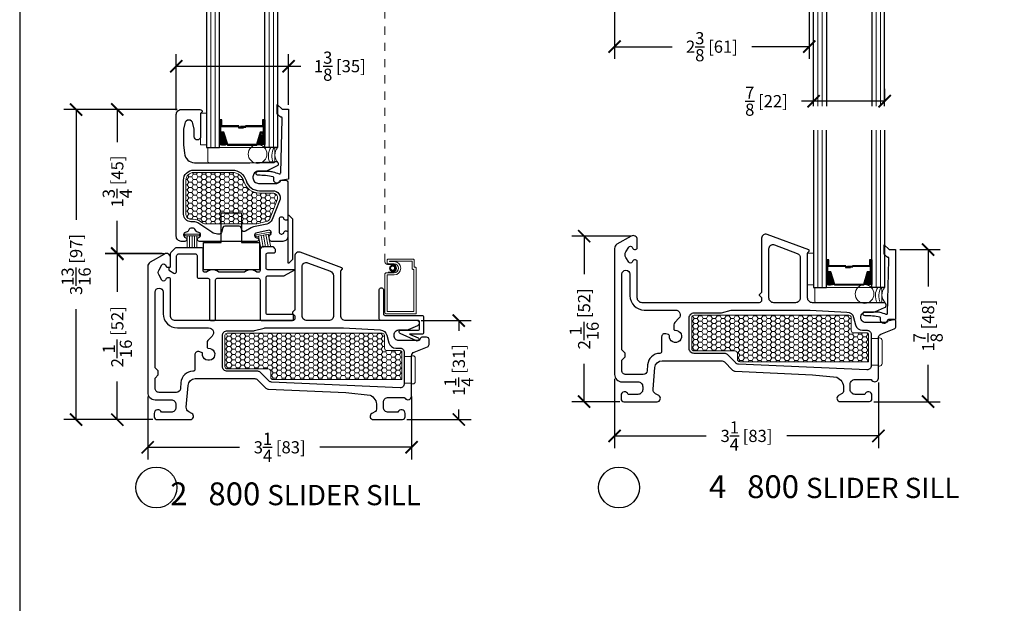
# Model space of a CAD drawing. Units: inches. Extents: x -498 to -266, y -96 to 157.
# Drawn here: x -385 to -373, y 75 to 82 of the extents above; entities that cross this region are included whole.
import ezdxf

# ---------------------------------------------------------------- set-up
doc = ezdxf.new("R2010")
doc.units = ezdxf.units.IN
doc.header["$MEASUREMENT"] = 0
doc.linetypes.add('DOT2', pattern=[0.125, 0, -0.125])
for name, color, linetype, lineweight in [('1', 2, 'Continuous', 9), ('2', 1, 'Continuous', 15), ('3', 3, 'Continuous', 18), ('4', 4, 'Continuous', 25), ('5', 5, 'Continuous', 30)]:
    doc.layers.add(name, color=color, linetype=linetype, lineweight=lineweight)
doc.styles.add('ROMANS', font='romans.shx')
doc.styles.get("Standard").update_dxf_attribs({"font": 'arial.ttf'})
doc.dimstyles.new('SMALL + METRIC', dxfattribs={"dimtxt": 0.15, "dimasz": 0.15, "dimexe": 0.15, "dimexo": 0.0525, "dimgap": 0.07, "dimtad": 0, "dimdec": 4, "dimzin": 0, "dimdsep": 46, "dimlunit": 5, "dimtxsty": 'ROMANS', "dimblk": 'ARCHTICK', "dimcen": 0.07, "dimclrd": 1, "dimclre": 1, "dimclrt": 3, "dimadec": 0, "dimazin": 0, "dimtfac": 1, "dimtdec": 4, "dimtofl": 0, "dimtmove": 0, "dimatfit": 3, "dimldrblk": 'CLOSEDBLANK', "dimfxl": 1, "dimtfillclr": 3, "dimtolj": 1, "dimtzin": 0, "dimarcsym": 0})

# ---------------------------------------------------------------- blocks, each defined once
blk = doc.blocks.new('.875 Inch IGU')
at = {"layer": '1'}
h = blk.add_hatch(dxfattribs=at)
h.set_pattern_fill('ANSI31', color=2, scale=0.1, style=0)
h.set_pattern_definition([(45, (-0.021702, 0.268674), (-0.00883883, 0.00883883), [])])
h.paths.add_polyline_path([(0.538, 0.421), (0.525, 0.421), (0.486, 0.421), (0.441, 0.278, 0.1497), (0.538, 0.274)])
h.paths.add_polyline_path([(0.03, 0.421), (-0.008, 0.421), (-0.022, 0.421), (-0.022, 0.274, 0.1497), (0.075, 0.278)])
at = {"layer": '1', "color": 2}
for p, q in [((-0.127, 0.236), (-0.127, 2.174)), ((-0.074, 0.236), (-0.074, 2.174)), ((0.591, 0.236), (0.591, 2.174)), ((0.643, 0.236), (0.643, 2.174))]:
    blk.add_line(p, q, dxfattribs=at)
at = {"layer": '5', "color": 2}
for points in [[(-0.179, 2.174), (-0.179, 0.236), (-0.022, 0.236), (-0.022, 2.174)], [(0.696, 2.174), (0.696, 0.236), (0.538, 0.236), (0.538, 2.174)]]:
    blk.add_lwpolyline(points, dxfattribs=at)
for points in [[(-0.008, 0.578), (-0.022, 0.578), (-0.022, 0.421), (-0.008, 0.421)], [(0.514, 0.497), (0.305, 0.497), (0.305, 0.481), (0.24, 0.481), (0.24, 0.488), (0.298, 0.488), (0.298, 0.503), (0.508, 0.503), (0.508, 0.578), (0.525, 0.578), (0.525, 0.421), (0.486, 0.421), (0.438, 0.267), (0.258, 0.267), (0.258, 0.267), (0.258, 0.267), (0.258, 0.267), (0.258, 0.267), (0.079, 0.267), (0.03, 0.421), (-0.008, 0.421), (-0.008, 0.578), (0.009, 0.578), (0.009, 0.503), (0.218, 0.503), (0.218, 0.494), (0.277, 0.494), (0.277, 0.488), (0.212, 0.488), (0.212, 0.497), (0.002, 0.497), (0.002, 0.571), (-0.002, 0.571), (-0.002, 0.427), (0.035, 0.427), (0.083, 0.273), (0.258, 0.273), (0.433, 0.273), (0.482, 0.427), (0.519, 0.427), (0.519, 0.571), (0.514, 0.571)], [(0.525, 0.578), (0.538, 0.578), (0.538, 0.421), (0.525, 0.421)]]:
    blk.add_lwpolyline(points, close=True, dxfattribs=at)
for points in [[(-0.022, 0.421), (-0.022, 0.274, 0.1497), (0.075, 0.278)], [(0.538, 0.421), (0.538, 0.274, -0.1497), (0.441, 0.278)]]:
    blk.add_lwpolyline(points, format="xyb", dxfattribs=at)
blk = doc.blocks.new('800 FIXED')
at = {"layer": '1'}
h = blk.add_hatch(dxfattribs=at)
h.set_pattern_fill('HONEY', color=2, scale=0.3, angle=180, style=0)
h.set_pattern_definition([(7e-15, (-12167.031452, -18586.693965), (0.05625, -0.0324759525), [0.0375, -0.075]), (240, (-12167.031452, -18586.693965), (-0.056249999877, -0.032475952713), [0.0375, -0.075]), (300, (-12167.031452, -18586.693965), (1.23e-10, -0.064951905213), [-0.075, 0.0375])])
h.paths.add_polyline_path([(1.338, 1.335, -0.414214), (1.368, 1.365), (3.274, 1.365, -0.414214), (3.304, 1.335), (3.304, 1.18, 0.414214), (3.334, 1.15), (3.498, 1.15, -0.414214), (3.518, 1.13), (3.518, 0.793), (1.932, 0.793, -0.414214), (1.902, 0.823), (1.902, 0.895, 0.414214), (1.872, 0.925), (1.368, 0.925, -0.414214), (1.338, 0.955)])
blk.add_lwpolyline([(3.518, 0.793), (1.932, 0.793, -0.414214), (1.902, 0.823), (1.902, 0.895, 0.414214), (1.872, 0.925), (1.368, 0.925, -0.414214), (1.338, 0.955), (1.338, 1.335, -0.414214), (1.368, 1.365), (3.274, 1.365, -0.414214), (3.304, 1.335), (3.304, 1.18, 0.414214), (3.334, 1.15), (3.498, 1.15, -0.414214), (3.518, 1.13)], format="xyb", close=True, dxfattribs=at)
at = {"layer": '3'}
blk.add_lwpolyline([(2.766, 2.13), (2.84, 2.13), (2.84, 1.742), (2.766, 1.742)], close=True, dxfattribs=at)
at = {"layer": '4'}
blk.add_lwpolyline([(3.742, 2.084), (3.728, 2.097, -0.037358), (3.709, 2.12), (3.709, 2.234), (3.769, 2.174), (3.849, 2.174), (3.849, 1.312), (3.749, 1.294, -0.822017), (3.665, 1.304), (3.665, 1.331, 0.350374), (3.657, 1.341, 0.060321), (3.474, 1.359, -1), (3.474, 1.409), (3.603, 1.409, -0.064071), (3.654, 1.403, -0.027705), (3.731, 1.378, 0.518182), (3.751, 1.392), (3.768, 2.049), (3.768, 2.072, 0.435506), (3.765, 2.075, -0.216478)], format="xyb", close=True, dxfattribs=at)
at = {"layer": '5'}
for points in [[(3.715, 1.461, 0.827305), (3.703, 1.52), (2.826, 1.52, -0.414214), (2.766, 1.58), (2.766, 2.131, -0.198912), (2.769, 2.138), (2.783, 2.152, 0.198912), (2.786, 2.159), (2.786, 2.162, 0.313035), (2.78, 2.171), (2.268, 2.362, 0.523189), (2.2, 2.316), (2.2, 1.654, -0.198912), (2.197, 1.647), (2.172, 1.622, 0.414214), (2.172, 1.608), (2.197, 1.583, -0.198912), (2.2, 1.576), (2.2, 1.55, -0.414214), (2.17, 1.52), (0.728, 1.52, -0.414214), (0.668, 1.58), (0.668, 2.027, 0.414223), (0.648, 2.047), (0.632, 2.047, 0.267949), (0.615, 2.037), (0.605, 2.02, -0.575599), (0.562, 2.02), (0.527, 2.079, -0.303737), (0.527, 2.146), (0.562, 2.205, -0.5756), (0.605, 2.205), (0.615, 2.187, 0.267949), (0.632, 2.177), (0.648, 2.177, 0.414214), (0.668, 2.197), (0.668, 2.297, 0.577307), (0.593, 2.341), (0.418, 2.24, 0.267949), (0.388, 2.188), (0.388, 0.635, 0.414214), (0.478, 0.545), (0.675, 0.545, -0.414214), (0.735, 0.485), (0.735, 0.45, -0.414214), (0.675, 0.39), (0.556, 0.39, 0.863249), (0.468, 0.377), (0.468, 0.335, 0.414214), (0.503, 0.3), (0.504, 0.3), (0.912, 0.3, 0.767327), (0.932, 0.375), (0.893, 0.397, -0.289448), (0.863, 0.454), (0.885, 0.722, -0.391031), (0.974, 0.805), (1.705, 0.805, -0.198912), (1.741, 0.791), (1.842, 0.689, 0.187376), (1.875, 0.675), (2.826, 0.632), (3.126, 0.601, -0.304797), (3.207, 0.472), (3.207, 0.427, -0.267949), (3.192, 0.401), (3.147, 0.375, 0.77112), (3.167, 0.301), (3.528, 0.301, 0.37687), (3.558, 0.335), (3.558, 0.377, 0.863242), (3.47, 0.39), (3.351, 0.39, -0.414214), (3.291, 0.45), (3.291, 0.515, -0.414214), (3.351, 0.575), (3.534, 0.575, -0.23316), (3.558, 0.563, 0.71658), (3.638, 0.59), (3.638, 1.086, -0.307571), (3.67, 1.132), (3.834, 1.198, 0.307571), (3.853, 1.226), (3.853, 1.285, 0.414214), (3.823, 1.315), (3.773, 1.315, 0.321358), (3.745, 1.295, -0.321358), (3.717, 1.275), (3.482, 1.275, -0.414214), (3.422, 1.335), (3.422, 1.345, -0.414214), (3.482, 1.405), (3.578, 1.405, 0.098518), (3.601, 1.41)], [(2.616, 1.52), (2.35, 1.52, -0.414214), (2.29, 1.58), (2.29, 2.186, -0.523189), (2.358, 2.233), (2.637, 2.128, -0.313035), (2.676, 2.072), (2.676, 1.58, -0.414214)], [(1.064, 1.112, 0.365977), (1.053, 1.128), (1.019, 1.137, 0.493145), (0.968, 1.099), (0.968, 0.918, -0.413642), (0.945, 0.895, 0.394978), (0.796, 0.755), (0.791, 0.681, -0.391031), (0.741, 0.635), (0.528, 0.635, -0.414214), (0.478, 0.685), (0.478, 0.811), (0.518, 0.851), (0.518, 0.9), (0.478, 0.94), (0.478, 1.871, -0.999944), (0.578, 1.871), (0.578, 1.605, 0.414223), (0.753, 1.43), (1.139, 1.43, -0.668179), (1.181, 1.328), (1.13, 1.277, 0.198912), (1.118, 1.248), (1.118, 1.195, 0.430589), (1.134, 1.18, -2.695782)], [(3.357, 1.247, 0.339454), (3.444, 1.18), (3.498, 1.18, -0.414214), (3.548, 1.13), (3.548, 0.743, -0.427304), (3.496, 0.693), (1.914, 0.763, -0.187376), (1.881, 0.778), (1.778, 0.881, 0.198912), (1.743, 0.895), (1.368, 0.895, -0.414214), (1.308, 0.955), (1.308, 1.335, -0.414214), (1.368, 1.395), (1.692, 1.395, 0.065543), (1.705, 1.397), (1.823, 1.429, -0.065543), (1.836, 1.43), (2.798, 1.43), (3.251, 1.405, -0.324195), (3.333, 1.339)]]:
    blk.add_lwpolyline(points, format="xyb", close=True, dxfattribs=at)
at = {"layer": '1', "color": 2, "xscale": -1}
blk.add_blockref('.875 Inch IGU', (3.536, 1.472), dxfattribs=at)
blk = doc.blocks.new('800 SASH SILL')
at = {"layer": '1'}
h = blk.add_hatch(dxfattribs=at)
h.set_pattern_fill('HONEY', color=2, scale=0.3, angle=180, style=0)
h.set_pattern_definition([(7e-15, (-12172.750347, 18591.21528), (0.05625, 0.0324759525), [0.0375, -0.075]), (120, (-12172.750347, 18591.21528), (-0.056249999877, 0.032475952713), [0.0375, -0.075]), (60, (-12172.750347, 18591.21528), (1.23e-10, 0.064951905213), [-0.075, 0.0375])])
h.paths.add_polyline_path([(0.567, 2.773, 0.414214), (0.627, 2.713), (0.657, 2.713, -0.151273), (0.744, 2.686), (0.776, 2.664, 0.151273), (0.793, 2.659), (1.434, 2.659, 0.052408), (1.44, 2.659), (1.555, 2.684, 0.249995), (1.599, 2.72), (1.692, 2.952, 0.530905), (1.636, 3.035), (1.472, 3.035, -0.335812), (1.279, 3.18, 0.335812), (1.135, 3.29), (0.662, 3.29, 0.414214), (0.567, 3.195)])
h = blk.add_hatch(dxfattribs=at)
h.set_pattern_fill('HONEY', color=2, scale=0.3, angle=180, style=0)
h.set_pattern_definition([(7e-15, (-12167.32374, -18586.74923), (0.05625, -0.0324759525), [0.0375, -0.075]), (240, (-12167.32374, -18586.74923), (-0.056249999877, -0.032475952713), [0.0375, -0.075]), (300, (-12167.32374, -18586.74923), (1.23e-10, -0.064951905213), [-0.075, 0.0375])])
h.paths.add_polyline_path([(1.046, 1.28, -0.414214), (1.076, 1.31), (2.982, 1.31, -0.414214), (3.012, 1.28), (3.012, 1.125, 0.414214), (3.042, 1.095), (3.206, 1.095, -0.414214), (3.226, 1.075), (3.226, 0.738), (1.64, 0.738, -0.414214), (1.61, 0.768), (1.61, 0.84, 0.414214), (1.58, 0.87), (1.076, 0.87, -0.414214), (1.046, 0.9)])
at = {"layer": '1', "color": 5, "linetype": 'DOT2', "ltscale": 0.25}
blk.add_line((3.018, 2.187), (3.018, 5.535), dxfattribs=at)
at = {"layer": '1', "color": 3}
blk.add_lwpolyline([(0.747, 4.019), (0.821, 4.019), (0.821, 3.632), (0.747, 3.632)], close=True, dxfattribs=at)
at = {"layer": '1'}
for points in [[(1.434, 2.659), (0.793, 2.659, -0.151273), (0.776, 2.664), (0.744, 2.686, 0.151273), (0.657, 2.713), (0.627, 2.713, -0.414214), (0.567, 2.773), (0.567, 3.195, -0.414214), (0.662, 3.29), (1.135, 3.29, -0.335812), (1.279, 3.18, 0.335812), (1.472, 3.035), (1.636, 3.035, -0.530905), (1.692, 2.952), (1.599, 2.72, -0.249995), (1.555, 2.684), (1.44, 2.659, -0.052408)], [(3.226, 0.738), (1.64, 0.738, -0.414214), (1.61, 0.768), (1.61, 0.84, 0.414214), (1.58, 0.87), (1.076, 0.87, -0.414214), (1.046, 0.9), (1.046, 1.28, -0.414214), (1.076, 1.31), (2.982, 1.31, -0.414214), (3.012, 1.28), (3.012, 1.125, 0.414214), (3.042, 1.095), (3.206, 1.095, -0.414214), (3.226, 1.075)]]:
    blk.add_lwpolyline(points, format="xyb", close=True, dxfattribs=at)
at = {"layer": '1', "color": 4}
for points in [[(3.045, 2.209, -0.414214), (3.059, 2.223), (3.364, 2.223, -0.414214), (3.377, 2.209), (3.377, 2.123), (3.389, 2.123, -0.414214), (3.402, 2.109), (3.402, 1.549), (3.032, 1.549, -0.414214), (3.018, 1.563), (3.018, 2.041, -0.414214), (3.032, 2.054), (3.13, 2.054, 1), (3.13, 2.166), (3.059, 2.166, -0.414214), (3.045, 2.18)], [(3.352, 2.109, 0.414214), (3.366, 2.096), (3.375, 2.096), (3.375, 1.576), (3.045, 1.576), (3.045, 2.027), (3.13, 2.027, 1), (3.13, 2.193), (3.072, 2.193), (3.072, 2.196), (3.352, 2.196)]]:
    blk.add_lwpolyline(points, format="xyb", close=True, dxfattribs=at)
blk.add_lwpolyline([(3.057, 2.063), (3.112, 2.063, 1), (3.112, 2.158), (3.049, 2.158, -0.352545), (3.018, 2.187)], format="xyb", dxfattribs=at)
blk.add_circle((3.112, 2.11), 0.0377, dxfattribs=at)
at = {"layer": '1', "color": 2}
for radius in [0.0332, 0.0288, 0.0243]:
    blk.add_circle((3.112, 2.11), radius, dxfattribs=at)
at = {"layer": '2'}
blk.add_circle((1.449, 3.517), 0.115, dxfattribs=at)
for centre, radius, start, end in [((1.763, 3.494), 0.182, 145.4833, 207.7713), ((1.805, 3.494), 0.182, 145.4833, 207.7713), ((1.806, 3.506), 0.143, 140.3935, 222.4448)]:
    blk.add_arc(centre, radius, start, end, dxfattribs=at)
at = {"layer": '3'}
for points in [[(0.849, 3.597), (1.647, 3.597, -0.414214), (1.662, 3.582), (1.662, 3.425, -0.414214), (1.647, 3.41), (0.849, 3.41, -0.414214), (0.834, 3.425), (0.834, 3.582, -0.414214)], [(3.256, 1.024), (3.266, 1.024), (3.346, 1.024), (3.346, 1.031), (3.36, 1.031, -0.414214), (3.39, 1.001), (3.39, 0.714, -0.414214), (3.36, 0.684), (3.346, 0.684), (3.346, 0.695), (3.266, 0.695), (3.256, 0.695)]]:
    blk.add_lwpolyline(points, format="xyb", close=True, dxfattribs=at)
for points in [[(1.427, 2.52), (1.605, 2.555), (1.609, 2.535), (1.431, 2.501)], [(0.551, 2.529), (0.732, 2.529), (0.732, 2.509), (0.551, 2.509)]]:
    blk.add_lwpolyline(points, close=True, dxfattribs=at)
for points in [[(0.581, 2.509), (0.581, 2.361)], [(0.611, 2.509), (0.611, 2.361)], [(0.641, 2.509), (0.641, 2.361)], [(0.671, 2.509), (0.671, 2.361)], [(0.701, 2.509), (0.701, 2.361)], [(1.461, 2.506), (1.489, 2.362)], [(1.491, 2.512), (1.519, 2.367)], [(1.52, 2.518), (1.548, 2.373)], [(1.55, 2.524), (1.578, 2.379)], [(1.579, 2.529), (1.607, 2.384)]]:
    blk.add_lwpolyline(points, dxfattribs=at)
at = {"layer": '4'}
for points in [[(1.724, 3.979), (1.71, 3.992, -0.037358), (1.691, 4.015), (1.691, 4.129), (1.751, 4.07), (1.831, 4.07), (1.831, 3.207), (1.731, 3.19, -0.822017), (1.647, 3.199), (1.647, 3.226, 0.350374), (1.639, 3.236, 0.060321), (1.456, 3.255, -1), (1.456, 3.305), (1.585, 3.305, -0.064071), (1.636, 3.298, -0.027705), (1.713, 3.273, 0.518182), (1.734, 3.287), (1.75, 3.945), (1.75, 3.967, 0.435506), (1.747, 3.97, -0.216478)], [(1.781, 2.019), (1.906, 2.091), (1.574, 2.091, -0.414214), (1.554, 2.111), (1.554, 2.278, -0.414214), (1.574, 2.298), (1.649, 2.298, 0.414214), (1.669, 2.318), (1.669, 2.339, 0.198912), (1.663, 2.353), (1.649, 2.368, 0.198912), (1.635, 2.373), (1.513, 2.373, 0.198912), (1.499, 2.368), (1.485, 2.353, 0.198912), (1.479, 2.339), (1.479, 2.081, -0.414214), (1.459, 2.061), (1.44, 2.061, 0.39736), (1.289, 2.061), (0.97, 2.061, 0.39736), (0.819, 2.061), (0.799, 2.061, -0.414214), (0.779, 2.081), (0.779, 2.342, 0.414214), (0.759, 2.362), (0.448, 2.362, 0.198912), (0.434, 2.357), (0.38, 2.302, 0.198912), (0.374, 2.288), (0.374, 2.122), (0.374, 2.122, 0.414214), (0.354, 2.102), (0.354, 2.098, 0.267949), (0.364, 2.081), (0.419, 2.049, 0.57735), (0.449, 2.066), (0.449, 2.257, -0.198912), (0.455, 2.271), (0.465, 2.282, -0.198912), (0.479, 2.287), (0.684, 2.287, -0.414214), (0.704, 2.267), (0.704, 2.006, 0.414214), (0.724, 1.986), (0.837, 1.986, -0.414214), (0.857, 1.966), (0.857, 1.485, 0.414214), (0.877, 1.465), (0.912, 1.465, 0.414214), (0.932, 1.485), (0.932, 1.966, -0.414214), (0.952, 1.986), (1.459, 1.986, -0.414214), (1.479, 1.966), (1.479, 1.485, 0.414214), (1.499, 1.465), (1.871, 1.465, 0.414214), (1.891, 1.485), (1.891, 1.52, 0.414214), (1.871, 1.54), (1.574, 1.54, -0.414214), (1.554, 1.56), (1.554, 1.996, -0.414214), (1.574, 2.016), (1.771, 2.016, 0.131652)], [(3.018, 1.529), (3.473, 1.529, -0.414214), (3.493, 1.509), (3.493, 1.317, -0.414214), (3.473, 1.297), (3.322, 1.297), (3.425, 1.252, -0.414214), (3.435, 1.225), (3.435, 1.225, -0.414214), (3.408, 1.215), (3.205, 1.305, -0.297149), (3.193, 1.323), (3.193, 1.327, -0.414214), (3.213, 1.347), (3.423, 1.347, 0.414214), (3.443, 1.367), (3.443, 1.447, 0.414214), (3.423, 1.467), (2.968, 1.467, -0.414214), (2.948, 1.487), (2.948, 1.847, -0.414214), (2.968, 1.867), (2.978, 1.867, -0.414214), (2.998, 1.847), (2.998, 1.549, 0.414214)]]:
    blk.add_lwpolyline(points, format="xyb", close=True, dxfattribs=at)
for points in [[(1.002, 2.425), (1.002, 2.794), (1.252, 2.794), (1.252, 2.425), (1.471, 2.425), (1.471, 2.091), (0.783, 2.091), (0.783, 2.425)], [(1.883, 2.716), (1.839, 2.761), (1.823, 2.761), (1.823, 2.178), (1.839, 2.178), (1.883, 2.222)]]:
    blk.add_lwpolyline(points, close=True, dxfattribs=at)
at = {"layer": '5'}
for points in [[(0.553, 3.893), (0.538, 3.824, 0.034147), (0.537, 3.816), (0.537, 3.632), (0.549, 3.526, 0.393895), (0.673, 3.41), (1.353, 3.41), (1.671, 3.425, -0.782375), (1.69, 3.37), (1.566, 3.309, -0.114443), (1.553, 3.306), (1.462, 3.306, 0.414214), (1.392, 3.236), (1.392, 3.225, 0.414214), (1.462, 3.155), (1.686, 3.155, 0.321358), (1.715, 3.175, -0.321358), (1.743, 3.195), (1.793, 3.195, -0.414214), (1.823, 3.165), (1.823, 3.069), (1.823, 2.726, -0.883182), (1.774, 2.72, 0.343359), (1.747, 2.741), (1.74, 2.741, 0.330768), (1.713, 2.721), (1.713, 2.551, 0.330768), (1.74, 2.531), (1.747, 2.531, 0.343359), (1.774, 2.552, -0.883182), (1.823, 2.546), (1.823, 2.503, -0.414214), (1.761, 2.441), (1.621, 2.441, -0.354119), (1.597, 2.461), (1.59, 2.492, -0.343359), (1.603, 2.52, 0.343359), (1.618, 2.551), (1.617, 2.557, 0.330768), (1.592, 2.579), (1.426, 2.544, 0.330768), (1.412, 2.514), (1.413, 2.507, 0.296645), (1.435, 2.486), (1.446, 2.483, -0.901122), (1.441, 2.441), (0.732, 2.441, -0.883182), (0.726, 2.49, 0.343359), (0.747, 2.517), (0.747, 2.524, 0.330768), (0.727, 2.55), (0.702, 2.558, -0.190806), (0.691, 2.567), (0.676, 2.593, 0.267949), (0.658, 2.603), (0.626, 2.603, 0.267949), (0.608, 2.593), (0.593, 2.567, -0.190806), (0.582, 2.558), (0.557, 2.55, 0.330768), (0.537, 2.524), (0.537, 2.517, 0.343359), (0.558, 2.49, -0.883182), (0.552, 2.441), (0.509, 2.441, -0.414214), (0.447, 2.503), (0.447, 4.004, -0.414214), (0.509, 4.066), (0.737, 4.066, -0.411715), (0.767, 4.036), (0.747, 4.016), (0.747, 3.731, -1), (0.667, 3.731), (0.667, 3.816, 0.034147), (0.666, 3.824), (0.652, 3.893, 0.872005)], [(1.223, 2.629), (1.045, 2.629, 0.339454), (1.021, 2.61), (1.005, 2.549, -0.339454), (0.981, 2.531), (0.956, 2.531, -0.151273), (0.886, 2.553), (0.727, 2.661, 0.151273), (0.657, 2.683), (0.627, 2.683, -0.414214), (0.537, 2.773), (0.537, 3.195, -0.414214), (0.662, 3.32), (1.135, 3.32, -0.335812), (1.308, 3.189, 0.335812), (1.472, 3.065), (1.636, 3.065, -0.530905), (1.72, 2.941), (1.627, 2.709, -0.249995), (1.562, 2.655), (1.399, 2.62, 0.084395), (1.371, 2.609), (1.299, 2.565, -0.500197), (1.254, 2.583), (1.247, 2.61, 0.339454)], [(3.423, 1.406, 0.827305), (3.411, 1.465), (2.534, 1.465, -0.414214), (2.474, 1.525), (2.474, 2.075, -0.198912), (2.477, 2.083), (2.491, 2.097, 0.198912), (2.494, 2.104), (2.494, 2.107, 0.313035), (2.487, 2.116), (1.975, 2.307, 0.523189), (1.908, 2.26), (1.908, 1.599, -0.198912), (1.905, 1.592), (1.88, 1.567, 0.414214), (1.88, 1.553), (1.905, 1.528, -0.198912), (1.908, 1.521), (1.908, 1.495, -0.414214), (1.878, 1.465), (0.436, 1.465, -0.414214), (0.376, 1.525), (0.376, 1.972, 0.414223), (0.356, 1.992), (0.34, 1.992, 0.267949), (0.323, 1.982), (0.313, 1.965, -0.575599), (0.269, 1.964), (0.235, 2.024, -0.303737), (0.235, 2.09), (0.269, 2.15, -0.5756), (0.313, 2.15), (0.323, 2.132, 0.267949), (0.34, 2.122), (0.356, 2.122, 0.414214), (0.376, 2.142), (0.376, 2.242, 0.577307), (0.301, 2.285), (0.126, 2.184, 0.267949), (0.096, 2.132), (0.096, 0.58, 0.414214), (0.186, 0.49), (0.383, 0.49, -0.414214), (0.443, 0.43), (0.443, 0.395, -0.414214), (0.383, 0.335), (0.264, 0.335, 0.863249), (0.176, 0.322), (0.176, 0.28, 0.414214), (0.211, 0.245), (0.211, 0.245), (0.619, 0.245, 0.767327), (0.639, 0.32), (0.601, 0.342, -0.289448), (0.571, 0.399), (0.592, 0.667, -0.391031), (0.682, 0.75), (1.413, 0.75, -0.198912), (1.448, 0.735), (1.55, 0.634, 0.187376), (1.583, 0.619), (2.534, 0.577), (2.834, 0.546, -0.304797), (2.915, 0.417), (2.915, 0.372, -0.267949), (2.9, 0.346), (2.855, 0.32, 0.77112), (2.875, 0.245), (3.235, 0.245, 0.37687), (3.266, 0.28), (3.266, 0.322, 0.863242), (3.178, 0.335), (3.059, 0.335, -0.414214), (2.999, 0.395), (2.999, 0.459, -0.414214), (3.059, 0.519), (3.241, 0.519, -0.23316), (3.265, 0.508, 0.71658), (3.346, 0.535), (3.346, 1.031, -0.307571), (3.378, 1.077), (3.542, 1.142, 0.307571), (3.561, 1.17), (3.561, 1.23, 0.414214), (3.531, 1.26), (3.481, 1.26, 0.321358), (3.453, 1.24, -0.321358), (3.424, 1.219), (3.19, 1.219, -0.414214), (3.13, 1.279), (3.13, 1.29, -0.414214), (3.19, 1.35), (3.286, 1.35, 0.098518), (3.309, 1.355)], [(2.324, 1.465), (2.058, 1.465, -0.414214), (1.998, 1.525), (1.998, 2.131, -0.523189), (2.065, 2.177), (2.345, 2.073, -0.313035), (2.384, 2.017), (2.384, 1.525, -0.414214)], [(0.771, 1.057, 0.365977), (0.76, 1.073), (0.726, 1.082, 0.493145), (0.676, 1.043), (0.676, 0.863, -0.413642), (0.653, 0.84, 0.394978), (0.504, 0.7), (0.499, 0.626, -0.391031), (0.449, 0.58), (0.236, 0.58, -0.414214), (0.186, 0.63), (0.186, 0.756), (0.226, 0.796), (0.226, 0.844), (0.186, 0.884), (0.186, 1.816, -0.999944), (0.286, 1.816), (0.286, 1.55, 0.414223), (0.461, 1.375), (0.846, 1.375, -0.668179), (0.889, 1.273), (0.838, 1.221, 0.198912), (0.826, 1.193), (0.826, 1.14, 0.430589), (0.842, 1.125, -2.695782)], [(3.065, 1.192, 0.339454), (3.152, 1.125), (3.206, 1.125, -0.414214), (3.256, 1.075), (3.256, 0.687, -0.427304), (3.204, 0.637), (1.622, 0.708, -0.187376), (1.589, 0.722), (1.486, 0.825, 0.198912), (1.45, 0.84), (1.076, 0.84, -0.414214), (1.016, 0.9), (1.016, 1.28, -0.414214), (1.076, 1.34), (1.4, 1.34, 0.065543), (1.412, 1.342), (1.53, 1.373, -0.065543), (1.543, 1.375), (2.505, 1.375), (2.959, 1.35, -0.324195), (3.04, 1.284)]]:
    blk.add_lwpolyline(points, format="xyb", close=True, dxfattribs=at)
at = {"layer": '1', "color": 2, "xscale": -1}
blk.add_blockref('.875 Inch IGU', (1.517, 3.361), dxfattribs=at)
blk = doc.blocks.new('_ArchTick')
at = {"color": 0, "linetype": 'ByBlock', "const_width": 0.15}
blk.add_lwpolyline([(-0.5, -0.5), (0.5, 0.5)], dxfattribs=at)
blk = doc.blocks.new('*D96')
at = {"layer": '5', "color": 1, "lineweight": -2, "transparency": 16777216}
for p, q in [((-383.087, 77.311), (-383.087, 76.537)), ((-379.837, 77.311), (-379.837, 76.537)), ((-383.087, 76.687), (-381.957, 76.687)), ((-379.837, 76.687), (-380.967, 76.687))]:
    blk.add_line(p, q, dxfattribs=at)
at = {"layer": 'Defpoints', "color": 0, "transparency": 16777216}
for p in [(-383.087, 77.363), (-379.837, 77.363), (-379.837, 76.687)]:
    blk.add_point(p, dxfattribs=at)
at = {"layer": '5', "color": 1, "lineweight": -2, "transparency": 16777216, "xscale": 0.15, "yscale": 0.15, "zscale": 0.15, "rotation": 180}
blk.add_blockref('_ArchTick', (-383.087, 76.687), dxfattribs=at)
at = {"layer": '5', "color": 1, "lineweight": -2, "transparency": 16777216, "xscale": 0.15, "yscale": 0.15, "zscale": 0.15}
blk.add_blockref('_ArchTick', (-379.837, 76.687), dxfattribs=at)
at = {"layer": '5', "color": 3, "transparency": 16777216, "insert": (-381.462, 76.687), "char_height": 0.15, "attachment_point": 5, "style": 'ROMANS'}
blk.add_mtext('\\A1;3{\\H1.000000x;\\S1/4;} [83]', dxfattribs=at)
blk = doc.blocks.new('_ClosedBlank')
at = {"color": 0, "linetype": 'ByBlock', "lineweight": -2}
for p, q in [((-1, 0.167), (0, 0)), ((-1, 0.167), (-1, -0.167)), ((0, 0), (-1, -0.167))]:
    blk.add_line(p, q, dxfattribs=at)
blk = doc.blocks.new('*D97')
at = {"layer": '5', "color": 1, "lineweight": -2, "transparency": 16777216}
for p, q in [((-379.719, 78.248), (-379.105, 78.248)), ((-379.255, 78.248), (-379.255, 78.123)), ((-379.255, 77.029), (-379.255, 77.154)), ((-379.895, 77.029), (-379.105, 77.029))]:
    blk.add_line(p, q, dxfattribs=at)
at = {"layer": 'Defpoints', "color": 0, "transparency": 16777216}
for p in [(-379.772, 78.248), (-379.255, 78.248), (-379.947, 77.029)]:
    blk.add_point(p, dxfattribs=at)
at = {"layer": '5', "color": 1, "lineweight": -2, "transparency": 16777216, "xscale": 0.15, "yscale": 0.15, "zscale": 0.15}
for p, rotation in [((-379.255, 78.248), 90), ((-379.255, 77.029), 270)]:
    blk.add_blockref('_ArchTick', p, dxfattribs=dict(at, rotation=rotation))
at = {"layer": '5', "color": 3, "transparency": 16777216, "insert": (-379.255, 77.639), "char_height": 0.15, "attachment_point": 5, "rotation": 90, "style": 'ROMANS'}
blk.add_mtext('\\A1;1{\\H1.000000x;\\S1/4;} [31]', dxfattribs=at)
blk = doc.blocks.new('*D98')
at = {"layer": '5', "color": 1, "lineweight": -2, "transparency": 16777216}
for p, q in [((-382.884, 79.069), (-383.612, 79.069)), ((-383.462, 79.069), (-383.462, 78.601)), ((-383.462, 77.028), (-383.462, 77.496)), ((-383.024, 77.028), (-383.612, 77.028))]:
    blk.add_line(p, q, dxfattribs=at)
at = {"layer": 'Defpoints', "color": 0, "transparency": 16777216}
for p in [(-383.462, 79.069), (-382.832, 79.069), (-382.972, 77.028)]:
    blk.add_point(p, dxfattribs=at)
at = {"layer": '5', "color": 1, "lineweight": -2, "transparency": 16777216, "xscale": 0.15, "yscale": 0.15, "zscale": 0.15}
for p, rotation in [((-383.462, 79.069), 90), ((-383.462, 77.028), 270)]:
    blk.add_blockref('_ArchTick', p, dxfattribs=dict(at, rotation=rotation))
at = {"layer": '5', "color": 3, "transparency": 16777216, "insert": (-383.462, 78.049), "char_height": 0.15, "attachment_point": 5, "rotation": 90, "style": 'ROMANS'}
blk.add_mtext('\\A1;2{\\H1.000000x;\\S1/16;} [52]', dxfattribs=at)
blk = doc.blocks.new('*D99')
at = {"layer": '5', "color": 1, "lineweight": -2, "transparency": 16777216}
for p, q in [((-382.726, 80.849), (-383.612, 80.849)), ((-383.462, 80.849), (-383.462, 80.447)), ((-383.462, 79.075), (-383.462, 79.478)), ((-382.909, 79.075), (-383.612, 79.075))]:
    blk.add_line(p, q, dxfattribs=at)
at = {"layer": 'Defpoints', "color": 0, "transparency": 16777216}
for p in [(-383.462, 80.849), (-382.674, 80.849), (-382.857, 79.075)]:
    blk.add_point(p, dxfattribs=at)
at = {"layer": '5', "color": 1, "lineweight": -2, "transparency": 16777216, "xscale": 0.15, "yscale": 0.15, "zscale": 0.15}
for p, rotation in [((-383.462, 80.849), 90), ((-383.462, 79.075), 270)]:
    blk.add_blockref('_ArchTick', p, dxfattribs=dict(at, rotation=rotation))
at = {"layer": '5', "color": 3, "transparency": 16777216, "insert": (-383.462, 79.962), "char_height": 0.15, "attachment_point": 5, "rotation": 90, "style": 'ROMANS'}
blk.add_mtext('\\A1;1{\\H1.000000x;\\S3/4;} [45]', dxfattribs=at)
blk = doc.blocks.new('*D100')
at = {"layer": '5', "color": 1, "lineweight": -2, "transparency": 16777216}
for p, q in [((-382.726, 80.849), (-384.119, 80.849)), ((-383.969, 80.849), (-383.969, 79.491)), ((-383.969, 77.028), (-383.969, 78.387)), ((-383.024, 77.028), (-384.119, 77.028))]:
    blk.add_line(p, q, dxfattribs=at)
at = {"layer": 'Defpoints', "color": 0, "transparency": 16777216}
for p in [(-382.674, 80.849), (-383.969, 77.028), (-382.972, 77.028)]:
    blk.add_point(p, dxfattribs=at)
at = {"layer": '5', "color": 1, "lineweight": -2, "transparency": 16777216, "xscale": 0.15, "yscale": 0.15, "zscale": 0.15}
for p, rotation in [((-383.969, 80.849), 90), ((-383.969, 77.028), 270)]:
    blk.add_blockref('_ArchTick', p, dxfattribs=dict(at, rotation=rotation))
at = {"layer": '5', "color": 3, "transparency": 16777216, "insert": (-383.969, 78.939), "char_height": 0.15, "attachment_point": 5, "rotation": 90, "style": 'ROMANS'}
blk.add_mtext('\\A1;3{\\H1.000000x;\\S13/16;} [97]', dxfattribs=at)
blk = doc.blocks.new('*D101')
at = {"layer": '5', "color": 1, "lineweight": -2, "transparency": 16777216}
for p, q in [((-382.736, 80.84), (-382.736, 81.533)), ((-381.352, 80.906), (-381.352, 81.533)), ((-382.736, 81.383), (-381.352, 81.383)), ((-381.352, 81.383), (-381.202, 81.383))]:
    blk.add_line(p, q, dxfattribs=at)
at = {"layer": 'Defpoints', "color": 0, "transparency": 16777216}
for p in [(-381.352, 81.383), (-382.736, 80.787), (-381.352, 80.853)]:
    blk.add_point(p, dxfattribs=at)
at = {"layer": '5', "color": 1, "lineweight": -2, "transparency": 16777216, "xscale": 0.15, "yscale": 0.15, "zscale": 0.15, "rotation": 180}
blk.add_blockref('_ArchTick', (-382.736, 81.383), dxfattribs=at)
at = {"layer": '5', "color": 1, "lineweight": -2, "transparency": 16777216, "xscale": 0.15, "yscale": 0.15, "zscale": 0.15}
blk.add_blockref('_ArchTick', (-381.352, 81.383), dxfattribs=at)
at = {"layer": '5', "color": 3, "transparency": 16777216, "insert": (-380.721, 81.383), "char_height": 0.15, "attachment_point": 5, "style": 'ROMANS'}
blk.add_mtext('\\A1;1{\\H1.000000x;\\S3/8;} [35]', dxfattribs=at)
blk = doc.blocks.new('*D110')
at = {"layer": '5', "color": 1, "lineweight": -2, "transparency": 16777216}
for p, q in [((-377.337, 82.296), (-377.337, 81.473)), ((-374.939, 82.321), (-374.939, 81.473)), ((-377.337, 81.623), (-376.629, 81.623)), ((-374.939, 81.623), (-375.647, 81.623))]:
    blk.add_line(p, q, dxfattribs=at)
at = {"layer": 'Defpoints', "color": 0, "transparency": 16777216}
for p in [(-377.337, 82.348), (-374.939, 82.374), (-374.939, 81.623)]:
    blk.add_point(p, dxfattribs=at)
at = {"layer": '5', "color": 1, "lineweight": -2, "transparency": 16777216, "xscale": 0.15, "yscale": 0.15, "zscale": 0.15, "rotation": 180}
blk.add_blockref('_ArchTick', (-377.337, 81.623), dxfattribs=at)
at = {"layer": '5', "color": 1, "lineweight": -2, "transparency": 16777216, "xscale": 0.15, "yscale": 0.15, "zscale": 0.15}
blk.add_blockref('_ArchTick', (-374.939, 81.623), dxfattribs=at)
at = {"layer": '5', "color": 3, "transparency": 16777216, "insert": (-376.138, 81.623), "char_height": 0.15, "attachment_point": 5, "style": 'ROMANS'}
blk.add_mtext('\\A1;2{\\H1.000000x;\\S3/8;} [61]', dxfattribs=at)
blk = doc.blocks.new('*D112')
at = {"layer": '5', "color": 1, "lineweight": -2, "transparency": 16777216}
for p, q in [((-374.885, 80.943), (-374.885, 81.102)), ((-374.01, 80.943), (-374.01, 81.102)), ((-374.885, 80.952), (-375.035, 80.952)), ((-374.01, 80.952), (-374.885, 80.952))]:
    blk.add_line(p, q, dxfattribs=at)
at = {"layer": 'Defpoints', "color": 0, "transparency": 16777216}
for p in [(-374.01, 80.952), (-374.885, 80.89), (-374.01, 80.89)]:
    blk.add_point(p, dxfattribs=at)
at = {"layer": '5', "color": 1, "lineweight": -2, "transparency": 16777216, "xscale": 0.15, "yscale": 0.15, "zscale": 0.15, "rotation": 180}
blk.add_blockref('_ArchTick', (-374.885, 80.952), dxfattribs=at)
at = {"layer": '5', "color": 1, "lineweight": -2, "transparency": 16777216, "xscale": 0.15, "yscale": 0.15, "zscale": 0.15}
blk.add_blockref('_ArchTick', (-374.01, 80.952), dxfattribs=at)
at = {"layer": '5', "color": 3, "transparency": 16777216, "insert": (-375.466, 80.952), "char_height": 0.15, "attachment_point": 5, "style": 'ROMANS'}
blk.add_mtext('\\A1;{\\H1.000000x;\\S7/8;} [22]', dxfattribs=at)
blk = doc.blocks.new('*D117')
at = {"layer": '5', "color": 1, "lineweight": -2, "transparency": 16777216}
for p, q in [((-377.337, 77.531), (-377.337, 76.677)), ((-374.087, 77.486), (-374.087, 76.677)), ((-377.337, 76.827), (-376.207, 76.827)), ((-374.087, 76.827), (-375.217, 76.827))]:
    blk.add_line(p, q, dxfattribs=at)
at = {"layer": 'Defpoints', "color": 0, "transparency": 16777216}
for p in [(-377.337, 77.584), (-374.087, 77.539), (-374.087, 76.827)]:
    blk.add_point(p, dxfattribs=at)
at = {"layer": '5', "color": 1, "lineweight": -2, "transparency": 16777216, "xscale": 0.15, "yscale": 0.15, "zscale": 0.15, "rotation": 180}
blk.add_blockref('_ArchTick', (-377.337, 76.827), dxfattribs=at)
at = {"layer": '5', "color": 1, "lineweight": -2, "transparency": 16777216, "xscale": 0.15, "yscale": 0.15, "zscale": 0.15}
blk.add_blockref('_ArchTick', (-374.087, 76.827), dxfattribs=at)
at = {"layer": '5', "color": 3, "transparency": 16777216, "insert": (-375.712, 76.827), "char_height": 0.15, "attachment_point": 5, "style": 'ROMANS'}
blk.add_mtext('\\A1;3{\\H1.000000x;\\S1/4;} [83]', dxfattribs=at)
blk = doc.blocks.new('*D118')
at = {"layer": '5', "color": 1, "lineweight": -2, "transparency": 16777216}
for p, q in [((-377.134, 79.289), (-377.862, 79.289)), ((-377.712, 79.289), (-377.712, 78.821)), ((-377.712, 77.249), (-377.712, 77.717)), ((-377.274, 77.249), (-377.862, 77.249))]:
    blk.add_line(p, q, dxfattribs=at)
at = {"layer": 'Defpoints', "color": 0, "transparency": 16777216}
for p in [(-377.712, 79.289), (-377.082, 79.289), (-377.222, 77.249)]:
    blk.add_point(p, dxfattribs=at)
at = {"layer": '5', "color": 1, "lineweight": -2, "transparency": 16777216, "xscale": 0.15, "yscale": 0.15, "zscale": 0.15}
for p, rotation in [((-377.712, 79.289), 90), ((-377.712, 77.249), 270)]:
    blk.add_blockref('_ArchTick', p, dxfattribs=dict(at, rotation=rotation))
at = {"layer": '5', "color": 3, "transparency": 16777216, "insert": (-377.712, 78.269), "char_height": 0.15, "attachment_point": 5, "rotation": 90, "style": 'ROMANS'}
blk.add_mtext('\\A1;2{\\H1.000000x;\\S1/16;} [52]', dxfattribs=at)
blk = doc.blocks.new('*D119')
at = {"layer": '5', "color": 1, "lineweight": -2, "transparency": 16777216}
for p, q in [((-373.824, 79.123), (-373.325, 79.123)), ((-373.475, 79.123), (-373.475, 78.667)), ((-373.475, 77.249), (-373.475, 77.705)), ((-374.145, 77.249), (-373.325, 77.249))]:
    blk.add_line(p, q, dxfattribs=at)
at = {"layer": 'Defpoints', "color": 0, "transparency": 16777216}
for p in [(-373.877, 79.123), (-373.475, 79.123), (-374.197, 77.249)]:
    blk.add_point(p, dxfattribs=at)
at = {"layer": '5', "color": 1, "lineweight": -2, "transparency": 16777216, "xscale": 0.15, "yscale": 0.15, "zscale": 0.15}
for p, rotation in [((-373.475, 79.123), 90), ((-373.475, 77.249), 270)]:
    blk.add_blockref('_ArchTick', p, dxfattribs=dict(at, rotation=rotation))
at = {"layer": '5', "color": 3, "transparency": 16777216, "insert": (-373.475, 78.186), "char_height": 0.15, "attachment_point": 5, "rotation": 90, "style": 'ROMANS'}
blk.add_mtext('\\A1;1{\\H1.000000x;\\S7/8;} [48]', dxfattribs=at)

msp = doc.modelspace()

# ---------------------------------------------------------------- linework, layer by layer
at = {"layer": '2'}
msp.add_circle((-374.257249, 78.575835), 0.115244, dxfattribs=at)
for centre, radius, start, end in [((-373.943234, 78.553437), 0.181582, 145.4832603, 207.7713402), ((-373.901374, 78.553437), 0.181582, 145.4832603, 207.7713402), ((-373.900055, 78.56525), 0.142869, 140.3935146, 222.444798)]:
    msp.add_arc(centre, radius, start, end, dxfattribs=at)
at = {"layer": '3'}
for points in [[(-374.856546, 78.65633), (-374.059027, 78.65633, -0.414213562), (-374.044027, 78.64133), (-374.044027, 78.48383, -0.414213562), (-374.059027, 78.46883), (-374.856546, 78.46883, -0.414213562), (-374.871546, 78.48383), (-374.871546, 78.64133, -0.414213562)], [(-374.176972, 78.027513), (-374.166972, 78.027513), (-374.086972, 78.027513), (-374.086972, 78.035292), (-374.072755, 78.035292, -0.414213562), (-374.042755, 78.005292), (-374.042755, 77.718006, -0.414213562), (-374.072755, 77.688006), (-374.086972, 77.688006), (-374.086972, 77.698359), (-374.166972, 77.698359), (-374.176972, 77.698359)]]:
    msp.add_lwpolyline(points, format="xyb", close=True, dxfattribs=at)
at = {"layer": '5'}
msp.add_lwpolyline([(-384.664143, 89.708273), (-384.664143, 57.471747), (-360.789708, 57.471747), (-360.789708, 89.708273)], close=True, dxfattribs=at)
for centre in [(-382.980837, 76.191289), (-377.282456, 76.191289)]:
    msp.add_circle(centre, 0.252301, dxfattribs=at)

# ---------------------------------------------------------------- block references
at = {"layer": '1', "xscale": -1, "rotation": 180}
msp.add_blockref('800 FIXED', (-377.725227, 84.535658), dxfattribs=at)
at = {"layer": '1'}
for name, p in [('800 SASH SILL', (-383.182743, 76.783346)), ('800 FIXED', (-377.725227, 76.948535))]:
    msp.add_blockref(name, p, dxfattribs=at)

# ---------------------------------------------------------------- texts
at = {"layer": '4', "char_height": 0.20442808, "attachment_point": 5}
for s, insert, width in [('{\\fSansSerif|b0|i0|c2|p2;\\H1.3764x;4   800 \\H0.88849x;SLIDER SILL}', (-374.631574, 76.201575), 5.4511373), ('{\\fSansSerif|b0|i0|c2|p2;\\H1.3764x;2   800 \\H0.88849x;SLIDER SILL\\P\\H0.81771x;\\P^I}', (-381.267174, 75.849336), 3.55296736)]:
    msp.add_mtext(s, dxfattribs=dict(at, insert=insert, width=width))

# ---------------------------------------------------------------- dimensions: what is measured, and where the dimension line sits
at = {"layer": '5'}
for base, p1, p2, picture, middle in [((-374.938962, 81.623221), (-377.336972, 82.348057), (-374.938962, 82.37377), '*D110', (-376.137967, 81.623221)), ((-374.086972, 76.827377), (-377.336972, 77.58383), (-374.086972, 77.53883), '*D117', (-375.711972, 76.827377)), ((-379.836774, 76.686754), (-383.086774, 77.363375), (-379.836774, 77.363375), '*D96', (-381.461774, 76.686754))]:
    dim = msp.add_linear_dim(base=base, p1=p1, p2=p2, dimstyle='SMALL + METRIC', dxfattribs=at)
    dim.commit()
    dim.dimension.update_dxf_attribs({"geometry": picture, "text_midpoint": middle})
for base, p1, p2, picture, middle in [((-381.352076, 81.382788), (-382.735697, 80.787119), (-381.352076, 80.853016), '*D101', (-380.721361, 81.382788)), ((-374.010127, 80.951867), (-374.885127, 80.890362), (-374.010127, 80.890362), '*D112', (-375.465842, 80.951867))]:
    dim = msp.add_linear_dim(base=base, p1=p1, p2=p2, dimstyle='SMALL + METRIC', dxfattribs=at)
    dim.commit()
    dim.dimension.update_dxf_attribs({"geometry": picture, "text_midpoint": middle, "dimtype": 160})
for base, p1, p2, picture, middle in [((-383.969205, 77.028376), (-382.673697, 80.849119), (-382.971513, 77.028376), '*D100', (-383.969205, 78.938747)), ((-383.461567, 80.849119), (-382.856777, 79.075376), (-382.673697, 80.849119), '*D99', (-383.461567, 79.962247)), ((-377.711984, 79.289133), (-377.22171, 77.24883), (-377.081978, 79.289133), '*D118', (-377.711984, 78.268982)), ((-373.475499, 79.122934), (-374.197464, 77.249122), (-373.876589, 79.122934), '*D119', (-373.475499, 78.186028)), ((-383.461567, 79.068679), (-382.971513, 77.028376), (-382.83178, 79.068679), '*D98', (-383.461567, 78.048528)), ((-379.255301, 78.248376), (-379.947266, 77.028668), (-379.771757, 78.248376), '*D97', (-379.255301, 77.638522))]:
    dim = msp.add_linear_dim(base=base, p1=p1, p2=p2, angle=90, dimstyle='SMALL + METRIC', dxfattribs=at)
    dim.commit()
    dim.dimension.update_dxf_attribs({"geometry": picture, "text_midpoint": middle})

doc.saveas('drawing.dxf')
